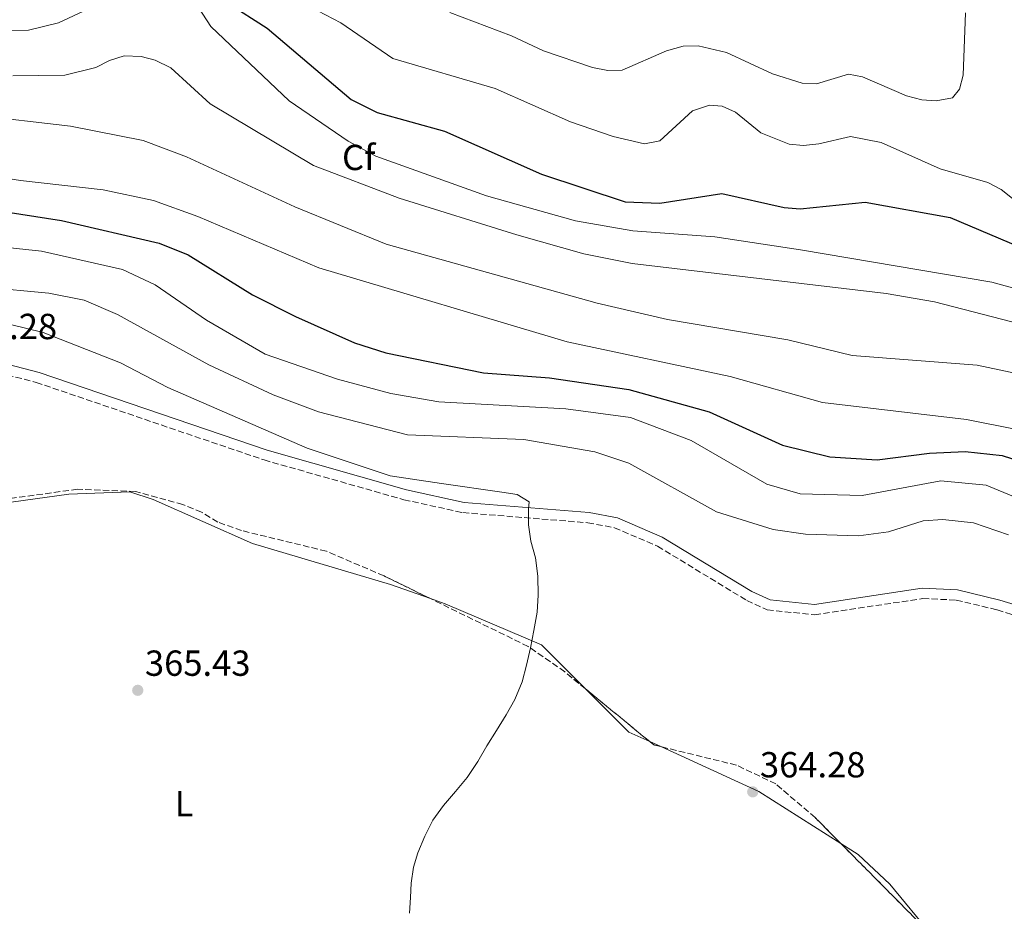
# Model space of a CAD drawing. Units: metres. Extents: x 611966 to 615449, y 4659925 to 4662293.
# Drawn here: x 613875 to 614147, y 4660233 to 4660479 of the extents above; entities that cross this region are included whole.
import ezdxf
from ezdxf.enums import TextEntityAlignment as Align

# ---------------------------------------------------------------- set-up
doc = ezdxf.new("R2010")
doc.units = ezdxf.units.M
doc.header["$MEASUREMENT"] = 0
doc.linetypes.add('DGN Style 3', pattern=[2.435890702152634, 1.739921930109024, -0.6959687720436097])
for name, color, linetype, lineweight in [('Camino', 7, 'DGN Style 3', 0), ('Cota de punto acotado terreno', 7, 'Continuous', 0), ('Curva de nivel directora', 30, 'Continuous', 30), ('Curva de nivel intermedia', 30, 'Continuous', 0), ('Embalse', 142, 'Continuous', 13), ('Etiqueta de uso rústico', 92, 'Continuous', 0), ('Etiqueta de zona arbolada', 92, 'Continuous', 0), ('Línea de cambio de uso (parcela vista)', 92, 'Continuous', 0), ('Margen derecho', 7, 'Continuous', 0), ('Punto acotado terreno (símbolo)', 7, 'Continuous', 0), ('Zona arbolada', 92, 'DGN Style 3', 0)]:
    doc.layers.add(name, color=color, linetype=linetype, lineweight=lineweight)
doc.styles.add('Style-Arial', font='arial.ttf')

# ---------------------------------------------------------------- blocks, each defined once
blk = doc.blocks.new('5PATER')
at = {"layer": 'Embalse', "linetype": 'Continuous', "lineweight": 0}
h = blk.add_hatch(color=51, dxfattribs=at)
edge = h.paths.add_edge_path()
edge.add_ellipse((0, 0), major_axis=(-0.1095731443231308, -0.1110710700762829), ratio=0.9994222409660317, start_angle=0, end_angle=360)

msp = doc.modelspace()

# ---------------------------------------------------------------- linework, layer by layer
at = {"layer": 'Camino', "color": 7, "linetype": 'DGN Style 3', "lineweight": 0}
msp.add_polyline3d([(613838.7100000007, 4660389.580000003, 366.5599999999977), (613879.6999999996, 4660378.870000003, 366.0599999999976), (613942.66, 4660357.430000001, 365.8099999999977), (613981.2899999984, 4660346.449999999, 365.6300000000048), (613997.5499999993, 4660342.88, 365.5500000000029), (614032.0699999996, 4660340.07, 365.300000000003), (614039.469999998, 4660338.7, 365.300000000003), (614051.3599999992, 4660333.59, 365.1999999999971), (614076.0399999977, 4660318.580000003, 364.8999999999942), (614081.649999998, 4660315.980000001, 364.8800000000047), (614094.7499999985, 4660314.640000001, 364.8300000000018), (614124.6000000016, 4660319.13, 364.570000000007), (614133.8500000007, 4660318.710000001, 364.570000000007), (614145.1700000019, 4660315.989999998, 364.4700000000011), (614174.2100000014, 4660307.070000002, 364.1699999999982)], dxfattribs=at)
at = {"layer": 'Curva de nivel directora', "color": 30, "linetype": 'Continuous', "lineweight": 30, "flags": 128}
for points, elevation in [([(613872.9, 4660484.970000003), (613881.9399999991, 4660486.650000001), (613889.8400000005, 4660489.490000002), (613905.6599999989, 4660497.480000001), (613914.0299999996, 4660499.920000001), (613917.9999999994, 4660499.449999999), (613921.6499999993, 4660497.42), (613932.5700000004, 4660483.800000001), (613943.5399999984, 4660476.730000001), (613966.7300000007, 4660457.01), (613973.899999999, 4660453.430000001), (613992.489999999, 4660448.330000001), (614019.3400000001, 4660436.400000002), (614042.4000000005, 4660428.76), (614051.9499999993, 4660428.42), (614069.0899999986, 4660431.08), (614086.3099999984, 4660427.180000001), (614090.7799999987, 4660426.850000001), (614108.6799999981, 4660428.65), (614132.1299999997, 4660424.470000001), (614153.9400000006, 4660415.220000002)], 325), ([(613844.6200000006, 4660430.17), (613886.7400000002, 4660423.570000002), (613913.6599999985, 4660417.32), (613921.7299999997, 4660414.140000002), (613939.4799999994, 4660403.070000002), (613951.3700000006, 4660397.100000001), (613967.6699999995, 4660389.82), (613976.2900000005, 4660387.04), (614003.3200000006, 4660381.470000003), (614021.4999999994, 4660380.140000002), (614043.4499999988, 4660376.890000001), (614065.6500000008, 4660370.760000002), (614085.839999999, 4660361.550000003), (614098.9799999996, 4660358.32), (614112.0499999988, 4660357.490000002), (614126.4399999989, 4660359.350000001), (614136.2800000004, 4660359.740000002), (614146.4900000007, 4660358.640000002), (614151.3900000001, 4660357.100000001)], 350)]:
    msp.add_lwpolyline(points, dxfattribs=dict(at, elevation=elevation))
at = {"layer": 'Curva de nivel intermedia', "color": 30, "linetype": 'Continuous', "lineweight": 0, "flags": 128}
for points, elevation in [([(613872.9400000003, 4660476.13), (613877.5700000017, 4660476.199999999), (613885.8500000007, 4660478.210000001), (613910.6100000021, 4660489.839999998), (613914.6399999998, 4660490.470000001), (613918.5500000013, 4660489.680000001), (613921.3200000008, 4660487.529999999), (613927.9800000016, 4660477.179999998)], 330.0000000000001), ([(613944.7800000012, 4660488.260000001), (613963.8899999998, 4660478.220000001), (613978.2000000017, 4660468.380000001), (614006.5300000003, 4660460.079999999), (614027.3399999999, 4660450.859999999), (614039.05, 4660446.78), (614047.7500000015, 4660444.789999999), (614051.9600000004, 4660445.630000001), (614061.0300000008, 4660453.890000001), (614065.6799999999, 4660455.52), (614069.2100000015, 4660455.220000001), (614072.8700000005, 4660453.590000001), (614079.8399999999, 4660447.819999999), (614087.7200000011, 4660444.720000002), (614091.7000000019, 4660444.33), (614095.8900000006, 4660444.830000001), (614104.6400000014, 4660446.849999999), (614113.0800000015, 4660445.140000001), (614129.4200000007, 4660437.890000001), (614142.6100000005, 4660434.130000001), (614146.2300000014, 4660432.220000001), (614149.3700000017, 4660429.73)], 319.9999999999999), ([(613993.9999999999, 4660481.05), (614011.0499999998, 4660474.670000001), (614019.89, 4660470.509999999), (614033.3400000014, 4660465.910000001), (614037.5900000005, 4660465.06), (614041.5900000014, 4660465.189999999), (614053.7799999998, 4660470.539999997), (614058.4600000003, 4660471.76), (614062.5400000017, 4660471.839999998), (614070.3600000005, 4660470.07), (614083.0600000008, 4660464.17), (614091.2800000017, 4660461.519999999), (614095.2900000017, 4660461.4), (614104.0700000015, 4660464.039999997), (614108.0000000009, 4660463.329999999), (614120.1500000014, 4660458.09), (614124.3400000001, 4660456.970000001), (614128.3299999998, 4660456.699999999), (614132.7700000012, 4660457.539999999), (614134.7200000002, 4660459.889999999), (614135.7700000008, 4660463.749999999), (614136.41, 4660481.029999999)], 315.0000000000001), ([(613927.9800000016, 4660477.179999998), (613949.6000000003, 4660456.720000001), (613965.8800000013, 4660445.52), (613973.5300000003, 4660441.409999998), (614004.1299999999, 4660430.460000001), (614028.7100000001, 4660423.489999999), (614044.5199999994, 4660420.74), (614067.1999999998, 4660419.130000001), (614090.8200000012, 4660415.480000001), (614143.6800000012, 4660406.58), (614162.060000001, 4660401.54)], 330.0000000000001), ([(613873.2700000011, 4660463.600000001), (613887.6600000013, 4660463.789999999), (613896.1900000006, 4660465.929999999), (613899.9700000003, 4660467.869999999), (613904.0600000008, 4660469.119999998), (613908.7500000001, 4660468.949999998), (613912.6100000002, 4660467.909999999), (613916.9600000001, 4660465.789999999), (613927.7800000005, 4660455.83), (613956.3300000004, 4660438.779999998), (613979.9600000007, 4660429.789999999), (614012.4900000016, 4660419.630000002), (614030.9699999997, 4660414.380000001), (614044.3400000007, 4660411.699999998), (614114.4900000019, 4660403.42), (614127.8, 4660401.100000001), (614154.5400000018, 4660394.249999999)], 334.9999999999999), ([(613862.1700000011, 4660452.779999999), (613889.2300000002, 4660449.659999998), (613909.2999999999, 4660445.680000001), (613921.2699999993, 4660441.23), (613951.2000000007, 4660427.430000001), (613976.4400000003, 4660417.09), (614034.6700000013, 4660400.769999999), (614054.0700000004, 4660396.210000001), (614087.3299999998, 4660390.63), (614105.0900000007, 4660386.329999999), (614139.5900000007, 4660383.630000002), (614157.8900000001, 4660379.749999999)], 340.0000000000001), ([(613843.7000000018, 4660439.599999998), (613875.4200000013, 4660434.640000001), (613898.2699999993, 4660432.100000001), (613912.0899999995, 4660429.180000001), (613924.3800000007, 4660424.75), (613957.7600000009, 4660410.529999999), (614026.3600000008, 4660390.069999998), (614071.3799999997, 4660380.489999999), (614096.8700000019, 4660373.350000001), (614136.6500000014, 4660368.619999998), (614151.0500000004, 4660365.779999999)], 345.0000000000001), ([(614150.2800000015, 4660347.02), (614142.1200000008, 4660350.439999999), (614129.5900000005, 4660351.640000001), (614107.8600000001, 4660347.569999999), (614090.7499999999, 4660348.060000001), (614081.5499999997, 4660350.73), (614060.6799999998, 4660362.84), (614043.9100000015, 4660369.190000001), (614026.03, 4660371.579999999), (613990.9100000008, 4660373.449999998), (613977.6699999997, 4660375.759999999), (613962.950000001, 4660379.74), (613942.9900000008, 4660386.649999999), (613926.740000001, 4660396.07), (613912.5600000012, 4660405.850000001), (613903.5800000001, 4660410.050000002), (613881.1800000013, 4660415.17), (613862.9700000014, 4660417.09)], 355.0000000000001), ([(613865.3400000007, 4660405.179999999), (613883.2600000001, 4660403.569999999), (613892.9699999997, 4660401.550000001), (613902.2300000001, 4660397.669999998), (613927.4299999995, 4660383.679999999), (613945.2199999993, 4660375.439999999), (613957.7400000008, 4660370.699999998), (613982.3200000012, 4660364.359999999), (614014.4400000006, 4660363.039999999), (614034.0499999998, 4660359.63), (614043.4500000011, 4660356.579999999), (614067.6, 4660343.099999999), (614083.32, 4660338.199999999), (614092.2200000006, 4660336.880000001), (614106.8200000006, 4660336.46), (614115.1500000012, 4660337.56), (614124.7300000011, 4660340.630000001), (614130.1000000001, 4660341.009999999), (614138.5700000015, 4660340.01), (614148.29, 4660336.769999999)], 359.9999999999999), ([(613872.2400000007, 4660394.949999998), (613881.6799999998, 4660392.699999999), (613903.0200000014, 4660384.230000001), (613916.0700000003, 4660377.440000001), (613954.5300000011, 4660360.689999999), (613977.4599999996, 4660353.079999999), (613991.690000001, 4660350.910000001), (614008.3499999997, 4660348.56), (614012.61, 4660347.909999999), (614015.8900000014, 4660345.81), (614015.7100000002, 4660343.939999999), (614015.7100000002, 4660339.520000001), (614016.3899999997, 4660334.949999999), (614017.6000000011, 4660330.369999999), (614018.2500000016, 4660325.269999999), (614018.3700000001, 4660320.05), (614018.0999999996, 4660315.369999999), (614017.1600000008, 4660310.310000001), (614016.2199999999, 4660305.519999999), (614015.1500000014, 4660300.74), (614013.9400000023, 4660296.089999998), (614011.9300000005, 4660291.189999999), (614009.5400000011, 4660286.980000001), (614006.8700000001, 4660282.640000001), (614004.2100000002, 4660278.429999998), (614001.6700000011, 4660274.09), (613998.7400000007, 4660269.630000001), (613995.5500000011, 4660265.84), (613992.2300000018, 4660261.92), (613989.3000000016, 4660257.849999999), (613987.0400000018, 4660253.499999999), (613985.170000001, 4660248.869999998), (613983.9800000018, 4660244.890000001)], 365.0000000000001), ([(613983.9800000018, 4660244.890000001), (613983.3200000002, 4660240.49), (613983.0800000011, 4660236.489999999), (613982.8200000017, 4660232.210000002)], 365.0000000000001)]:
    msp.add_lwpolyline(points, dxfattribs=dict(at, elevation=elevation))
at = {"layer": 'Línea de cambio de uso (parcela vista)', "color": 92, "linetype": 'Continuous', "lineweight": 0, "extrusion": (-0.007947052618495105, -0.02290214770793096, 0.9997061248112084), "elevation": -111245.6543958594, "flags": 128}
msp.add_lwpolyline([(-947638.2926206078, 4602702.2938946), (-947644.6514458143, 4602702.892035436), (-947659.8434958098, 4602710.251230272)], dxfattribs=at)
at = {"layer": 'Línea de cambio de uso (parcela vista)', "color": 92, "linetype": 'Continuous', "lineweight": 0, "extrusion": (0.002079445757103964, -0.0009480139535694298, 0.9999973885840339), "elevation": -2776.38349505214, "flags": 128}
msp.add_lwpolyline([(614050.1512343534, 4660277.663116911), (614047.1253250919, 4660279.042617531)], dxfattribs=at)
at = {"layer": 'Línea de cambio de uso (parcela vista)', "color": 92, "linetype": 'Continuous', "lineweight": 0, "extrusion": (-0.02152135449813985, -0.05268926169134756, 0.9983790227178184), "elevation": -258397.7068981304, "flags": 128}
msp.add_lwpolyline([(-1193679.038153432, 4539099.676986645), (-1193705.405435034, 4539104.461306933), (-1193735.179151143, 4539105.654312249)], dxfattribs=at)
at = {"layer": 'Línea de cambio de uso (parcela vista)', "color": 92, "linetype": 'Continuous', "lineweight": 0}
for points in [[(613988.6486999998, 4660319.094799999, 365.4775999999983), (613977.6299999999, 4660322.970000001, 365.5800000000018), (613939.4699999997, 4660334.380000001, 365.8399999999965), (613912.0800000001, 4660346.470000001, 365.8399999999965), (613905.5700000003, 4660348.600000001, 365.9100000000035), (613888.7800000003, 4660348.02, 365.9100000000035), (613848.1699999999, 4660342.34, 366.2799999999988), (613837.9500000002, 4660343.01, 366.429999999993), (613826.1500000004, 4660345.25, 366.6699999999983), (613818.5599999996, 4660347.869999999, 366.8300000000018), (613803.1600000003, 4660355.439999999, 367.070000000007), (613748.6699999999, 4660386.83, 367.3699999999953), (613743.54, 4660388.66, 367.3699999999953), (613736.54, 4660389.67, 367.3699999999953), (613730, 4660389.529999999, 367.3699999999953), (613726.1299999999, 4660388.619999999, 367.3699999999953), (613720.5099999999, 4660384.980000001, 367.3699999999953), (613717.7100000001, 4660382.17, 367.3699999999953), (613710.5800000001, 4660372.939999999, 367.3699999999953), (613708.3200000003, 4660367.939999999, 367.3699999999953), (613707.8399999999, 4660362.720000001, 367.3699999999953), (613708.7300000006, 4660359.27, 367.2700000000041), (613716.2133999999, 4660351.8684, 367.1972999999998)], [(614031.4593000002, 4660294.160800001, 364.9383999999991), (614019.2999999998, 4660306.310000001, 365.1199999999953), (613992.7000000002, 4660317.67, 365.4400000000023), (613988.6486999998, 4660319.094799999, 365.4775999999983)], [(614127.2012, 4660225.989600001, 364.2054000000062), (614115.4800000006, 4660240.220000001, 364.3399999999965), (614106.7400000002, 4660248.4, 364.3399999999965), (614101.9534, 4660251.447799999, 364.3977000000014)]]:
    msp.add_polyline3d(points, dxfattribs=at)
at = {"layer": 'Margen derecho', "color": 7, "linetype": 'Continuous', "lineweight": 0}
msp.add_polyline3d([(613839.4699999985, 4660392.300000002, 366.5599999999977), (613880.5199999998, 4660381.57, 366.0599999999976), (613943.5100000016, 4660360.120000003, 365.8099999999977), (613981.9699999979, 4660349.190000001, 365.6300000000048), (613997.9699999974, 4660345.670000002, 365.5500000000029), (614032.4400000006, 4660342.870000001, 365.300000000003), (614040.2999999995, 4660341.410000001, 365.300000000003), (614052.66, 4660336.100000002, 365.1999999999971), (614077.3699999999, 4660321.080000003, 364.8999999999942), (614082.4100000003, 4660318.739999999, 364.8800000000047), (614094.6900000004, 4660317.480000001, 364.8300000000018), (614124.4600000007, 4660321.960000001, 364.570000000007), (614134.2399999974, 4660321.520000001, 364.570000000007), (614145.9099999995, 4660318.710000001, 364.4700000000011), (614174.9600000002, 4660309.79, 364.1699999999982)], dxfattribs=at)
at = {"layer": 'Zona arbolada', "color": 92, "linetype": 'DGN Style 3', "lineweight": 0, "elevation": 364.7799999999988, "flags": 128}
for points in [[(614049.2114000004, 4660279.580499999), (614031.4593000002, 4660294.160800001)], [(614052.2373000003, 4660278.200999999), (614050.3200000003, 4660278.67), (614049.2114000004, 4660279.580499999)]]:
    msp.add_lwpolyline(points, dxfattribs=at)
at = {"layer": 'Zona arbolada', "color": 92, "linetype": 'DGN Style 3', "lineweight": 0, "extrusion": (0.004956851926053682, -0.004998159352351345, 0.9999752237041034), "elevation": -19883.96654377435, "flags": 128}
msp.add_lwpolyline([(614117.8497135593, 4660184.816159509), (614092.6009726179, 4660210.274677506)], dxfattribs=at)
at = {"layer": 'Zona arbolada', "color": 92, "linetype": 'DGN Style 3', "lineweight": 0}
for points in [[(614136.9000000004, 4660216.210000001, 364.3600000000006), (614094.8899999997, 4660258.57, 364.7799999999988), (614083.9800000006, 4660267.91, 364.7799999999988), (614073.1299999999, 4660273.09, 364.7799999999988), (614050.3200000003, 4660278.67, 364.7799999999988), (614025.75, 4660298.850000001, 364.7799999999988), (614015.6200000001, 4660305.869999999, 364.8000000000029), (613975.8099999996, 4660325.390000001, 365.1999999999971), (613959.8700000001, 4660332.210000001, 365.1999999999971), (613936.4699999997, 4660337.92, 365.1999999999971), (613929.8899999997, 4660340.24, 365.1999999999971), (613925.4000000004, 4660342.980000001, 365.1999999999971), (613920.2300000006, 4660345.09, 365.6100000000006), (613907.1900000004, 4660348.75, 365.6900000000023), (613891.2000000002, 4660349.34, 366.0200000000041), (613870.6200000001, 4660346.5, 366.0299999999988)], [(613988.6486999998, 4660319.094799999, 365.0709999999963), (613975.8099999996, 4660325.390000001, 365.1999999999971), (613959.8700000001, 4660332.210000001, 365.1999999999971), (613936.4699999997, 4660337.92, 365.1999999999971), (613929.8899999997, 4660340.24, 365.1999999999971), (613925.4000000004, 4660342.980000001, 365.1999999999971), (613920.2300000006, 4660345.09, 365.6100000000006), (613907.1900000004, 4660348.75, 365.6900000000023), (613891.2000000002, 4660349.34, 366.0200000000041), (613870.6200000001, 4660346.5, 366.0299999999988)], [(614031.4593000002, 4660294.160800001, 364.7799999999988), (614025.75, 4660298.850000001, 364.7799999999988), (614015.6200000001, 4660305.869999999, 364.8000000000029), (613988.6486999998, 4660319.094799999, 365.0709999999963)], [(614101.9534, 4660251.447799999, 364.709400000007), (614094.8899999997, 4660258.57, 364.7799999999988), (614083.9800000006, 4660267.91, 364.7799999999988), (614073.1299999999, 4660273.09, 364.7799999999988), (614052.2373000003, 4660278.200999999, 364.7799999999988)]]:
    msp.add_polyline3d(points, dxfattribs=at)

# ---------------------------------------------------------------- block references
at = {"layer": 'Punto acotado terreno (símbolo)', "color": 7, "linetype": 'Continuous', "lineweight": 0, "xscale": 10, "yscale": 10, "zscale": 10}
for p in [(613907.789999999, 4660293.770000001, 365.4299999999935), (614077.6400000004, 4660265.699999999, 364.2799999999984)]:
    msp.add_blockref('5PATER', p, dxfattribs=at)

# ---------------------------------------------------------------- texts
at = {"layer": 'Cota de punto acotado terreno', "color": 7, "linetype": 'Continuous', "lineweight": 0, "style": 'Style-Arial'}
for s, p in [('366.28', (613856.3599999994, 4660390.820000002, 366.2799999999988)), ('365.43', (613909.7699999998, 4660297.769999999, 365.429999999993)), ('364.28', (614079.6299999979, 4660269.699999999, 364.2799999999988))]:
    msp.add_text(s, height=7.000000000000002, dxfattribs=at).set_placement(p)
at = {"layer": 'Etiqueta de uso rústico', "color": 92, "linetype": 'Continuous', "lineweight": 0, "style": 'Style-Arial'}
msp.add_text('L', height=7.000000000000002, dxfattribs=at).set_placement((613920.5814203803, 4660262.430009999, 365.1600000000035), align=Align.MIDDLE_CENTER)
at = {"layer": 'Etiqueta de zona arbolada', "color": 92, "linetype": 'Continuous', "lineweight": 0, "style": 'Style-Arial'}
msp.add_text('Cf', height=7.000000000000002, dxfattribs=at).set_placement((613968.7994962434, 4660441.040009998, 331.7200000000012), align=Align.MIDDLE_CENTER)

doc.saveas('drawing.dxf')
